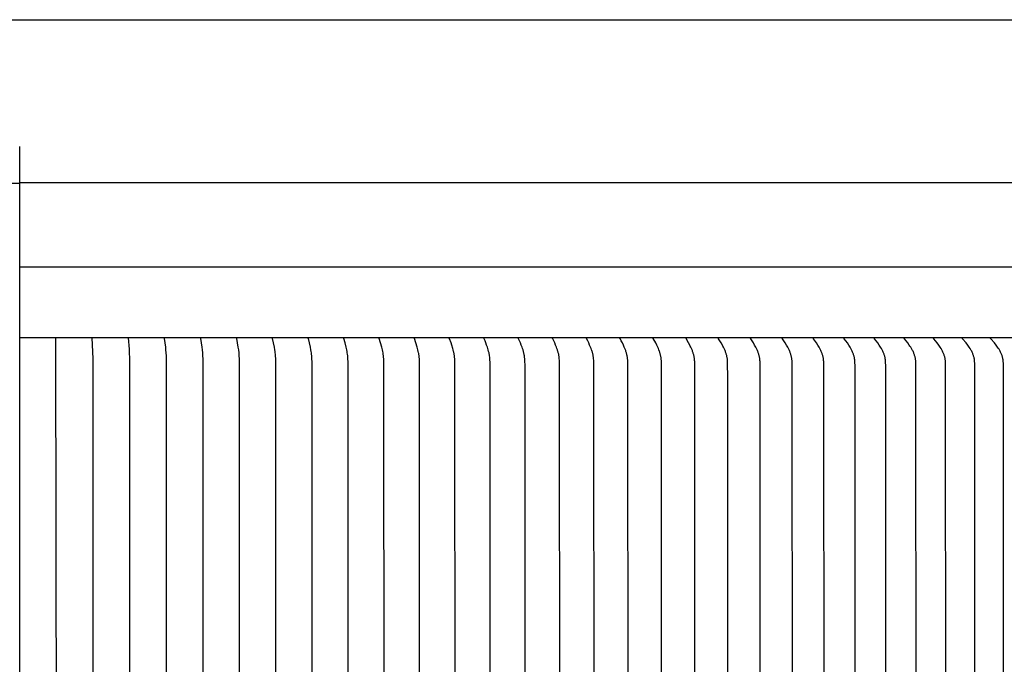
# Model space of a CAD drawing. Units: inches. Extents: x -17.3 to 34.4, y -12.5 to 17.4.
# Drawn here: x -5.1 to 1.7, y 13 to 17.4 of the extents above; entities that cross this region are included whole.
import ezdxf

# ---------------------------------------------------------------- set-up
doc = ezdxf.new("R2010")
doc.units = ezdxf.units.IN
doc.header["$MEASUREMENT"] = 0
doc.layers.add('AV-RF', color=250, linetype='Continuous')
doc.layers.add('Title Block', color=7, linetype='Continuous')

msp = doc.modelspace()

# ---------------------------------------------------------------- linework, layer by layer
at = {"layer": 'AV-RF'}
for points in [[(-5.101, 6.3003), (-5.101, 16.5523)], [(-13.1007, 16.3003), (-5.101, 16.3003)], [(2.8987, 16.3023), (-5.101, 16.3023)], [(-5.101, 15.7243), (5.3885, 15.7243)], [(5.3987, 15.2357), (-5.101, 15.2357)], [(-4.8515, 15.2347), (-4.8515, 15.2357)], [(-4.8515, 9.7347), (-4.8481, 12.4847), (-4.8515, 15.2347)], [(-4.6018, 9.7347), (-4.5954, 9.8785), (-4.5951, 12.4847), (-4.5954, 15.0909), (-4.6018, 15.2347)], [(-4.3524, 9.7347), (-4.346, 9.8118), (-4.3443, 9.8375), (-4.343, 9.8742), (-4.3424, 12.4847), (-4.343, 15.0952), (-4.3443, 15.1319), (-4.346, 15.1576), (-4.3524, 15.2347)], [(-4.09, 12.4847), (-4.0908, 15.0909), (-4.0915, 15.1114), (-4.0927, 15.1319), (-4.0943, 15.1511), (-4.0962, 15.1703), (-4.1034, 15.2303), (-4.1034, 15.2312), (-4.1035, 15.2321), (-4.1035, 15.2325), (-4.1035, 15.2329), (-4.1035, 15.2334), (-4.1035, 15.2338), (-4.1035, 15.2342), (-4.1034, 15.2347)], [(-3.8383, 12.4847), (-3.8393, 15.0909), (-3.8402, 15.1114), (-3.8416, 15.1319), (-3.8436, 15.1511), (-3.846, 15.1703), (-3.8548, 15.2295), (-3.8549, 15.2303), (-3.855, 15.2312), (-3.855, 15.2316), (-3.8551, 15.2321), (-3.8551, 15.2325), (-3.8551, 15.2329), (-3.8551, 15.2334), (-3.8551, 15.2338), (-3.8551, 15.2342), (-3.855, 15.2347)], [(-3.5873, 12.4847), (-3.5875, 15.0499), (-3.5884, 15.0909), (-3.5895, 15.1114), (-3.5903, 15.1217), (-3.5912, 15.1319), (-3.5936, 15.1511), (-3.5964, 15.1703), (-3.6013, 15.1991), (-3.607, 15.2295), (-3.6072, 15.2303), (-3.6072, 15.2308), (-3.6073, 15.2312), (-3.6073, 15.2316), (-3.6074, 15.2321), (-3.6074, 15.2325), (-3.6074, 15.2329), (-3.6074, 15.2334), (-3.6074, 15.2338), (-3.6074, 15.234), (-3.6074, 15.2342), (-3.6073, 15.2345), (-3.6073, 15.2347)], [(-3.3371, 12.4847), (-3.3374, 15.0499), (-3.3385, 15.091), (-3.3397, 15.1114), (-3.3406, 15.1217), (-3.3417, 15.1319), (-3.343, 15.1415), (-3.3445, 15.1511), (-3.3478, 15.1703), (-3.3535, 15.1991), (-3.3601, 15.2295), (-3.3603, 15.2303), (-3.3604, 15.2307), (-3.3604, 15.2312), (-3.3605, 15.2316), (-3.3605, 15.232), (-3.3606, 15.2325), (-3.3606, 15.2329), (-3.3606, 15.2331), (-3.3606, 15.2333), (-3.3606, 15.2336), (-3.3605, 15.2338), (-3.3605, 15.234), (-3.3605, 15.2342), (-3.3605, 15.2345), (-3.3604, 15.2347)], [(-3.0879, 12.4847), (-3.0887, 15.0704), (-3.0895, 15.091), (-3.0901, 15.1012), (-3.0909, 15.1115), (-3.0919, 15.1217), (-3.0932, 15.1319), (-3.0947, 15.1415), (-3.0963, 15.1511), (-3.1001, 15.1703), (-3.1066, 15.1991), (-3.1142, 15.2295), (-3.1144, 15.2303), (-3.1145, 15.2307), (-3.1146, 15.2312), (-3.1146, 15.2316), (-3.1147, 15.232), (-3.1147, 15.2322), (-3.1147, 15.2325), (-3.1147, 15.2327), (-3.1147, 15.2329), (-3.1147, 15.2331), (-3.1147, 15.2333), (-3.1147, 15.2336), (-3.1147, 15.2338), (-3.1147, 15.234), (-3.1146, 15.2342), (-3.1146, 15.2345), (-3.1146, 15.2347)], [(-2.8399, 12.4847), (-2.8408, 15.0705), (-2.8416, 15.091), (-2.8423, 15.1013), (-2.8432, 15.1115), (-2.8444, 15.1217), (-2.8458, 15.1319), (-2.8474, 15.1415), (-2.8493, 15.1511), (-2.8536, 15.1703), (-2.8609, 15.1991), (-2.8694, 15.2294), (-2.8695, 15.2299), (-2.8696, 15.2303), (-2.8697, 15.2307), (-2.8698, 15.2312), (-2.8699, 15.2316), (-2.8699, 15.2318), (-2.8699, 15.232), (-2.8699, 15.2322), (-2.87, 15.2324), (-2.87, 15.2327), (-2.87, 15.2329), (-2.87, 15.2331), (-2.87, 15.2333), (-2.87, 15.2336), (-2.8699, 15.2338), (-2.8699, 15.234), (-2.8699, 15.2342), (-2.8699, 15.2345), (-2.8698, 15.2347)], [(-2.5931, 12.4847), (-2.5941, 15.0705), (-2.5951, 15.091), (-2.5958, 15.1013), (-2.5968, 15.1115), (-2.5981, 15.1217), (-2.5997, 15.1319), (-2.6015, 15.1415), (-2.6036, 15.1512), (-2.6083, 15.1703), (-2.6164, 15.1991), (-2.6259, 15.2294), (-2.626, 15.2299), (-2.6261, 15.2303), (-2.6262, 15.2307), (-2.6263, 15.2311), (-2.6263, 15.2314), (-2.6264, 15.2316), (-2.6264, 15.2318), (-2.6264, 15.232), (-2.6265, 15.2322), (-2.6265, 15.2324), (-2.6265, 15.2327), (-2.6265, 15.2329), (-2.6265, 15.2331), (-2.6265, 15.2333), (-2.6265, 15.2335), (-2.6265, 15.2338), (-2.6264, 15.234), (-2.6264, 15.2342), (-2.6264, 15.2345), (-2.6263, 15.2347)], [(-2.3478, 12.4847), (-2.3483, 15.0499), (-2.3489, 15.0705), (-2.3499, 15.0911), (-2.3508, 15.1013), (-2.3519, 15.1115), (-2.3533, 15.1217), (-2.3541, 15.1268), (-2.355, 15.1319), (-2.357, 15.1415), (-2.3593, 15.1512), (-2.3645, 15.1703), (-2.3734, 15.1992), (-2.3838, 15.2294), (-2.3839, 15.2299), (-2.384, 15.2303), (-2.3841, 15.2307), (-2.3842, 15.2311), (-2.3843, 15.2313), (-2.3843, 15.2316), (-2.3843, 15.2318), (-2.3844, 15.232), (-2.3844, 15.2322), (-2.3844, 15.2324), (-2.3844, 15.2326), (-2.3844, 15.2329), (-2.3844, 15.2331), (-2.3844, 15.2333), (-2.3844, 15.2335), (-2.3844, 15.2338), (-2.3844, 15.234), (-2.3843, 15.2342), (-2.3843, 15.2344), (-2.3842, 15.2347)], [(-2.104, 12.4847), (-2.1046, 15.0499), (-2.1052, 15.0705), (-2.1057, 15.0808), (-2.1064, 15.0911), (-2.1073, 15.1013), (-2.1085, 15.1116), (-2.11, 15.1217), (-2.1109, 15.1268), (-2.1119, 15.1319), (-2.1129, 15.1367), (-2.1141, 15.1416), (-2.1165, 15.1512), (-2.1193, 15.1608), (-2.1269, 15.1848), (-2.1319, 15.1992), (-2.1429, 15.2286), (-2.1432, 15.2294), (-2.1433, 15.2298), (-2.1434, 15.2303), (-2.1436, 15.2307), (-2.1436, 15.2309), (-2.1437, 15.2311), (-2.1437, 15.2313), (-2.1437, 15.2315), (-2.1438, 15.2318), (-2.1438, 15.232), (-2.1438, 15.2322), (-2.1439, 15.2324), (-2.1439, 15.2326), (-2.1439, 15.2328), (-2.1439, 15.2331), (-2.1439, 15.2333), (-2.1439, 15.2335), (-2.1439, 15.2338), (-2.1438, 15.234), (-2.1438, 15.2342), (-2.1438, 15.2344), (-2.1437, 15.2347)], [(-1.8619, 12.4847), (-1.8625, 15.0499), (-1.8632, 15.0705), (-1.8637, 15.0808), (-1.8645, 15.0911), (-1.8655, 15.1014), (-1.8668, 15.1116), (-1.8675, 15.1167), (-1.8684, 15.1218), (-1.8694, 15.1268), (-1.8704, 15.1319), (-1.8716, 15.1367), (-1.8728, 15.1416), (-1.8755, 15.1512), (-1.8785, 15.1608), (-1.8816, 15.1703), (-1.8867, 15.1848), (-1.8921, 15.1992), (-1.8977, 15.2135), (-1.9039, 15.2286), (-1.9043, 15.2294), (-1.9044, 15.2298), (-1.9045, 15.2302), (-1.9047, 15.2307), (-1.9047, 15.2309), (-1.9048, 15.2311), (-1.9048, 15.2313), (-1.9049, 15.2315), (-1.9049, 15.2317), (-1.9049, 15.232), (-1.905, 15.2322), (-1.905, 15.2324), (-1.905, 15.2326), (-1.905, 15.2328), (-1.905, 15.2331), (-1.905, 15.2333), (-1.905, 15.2335), (-1.905, 15.2337), (-1.905, 15.234), (-1.9049, 15.2342), (-1.9049, 15.2344), (-1.9048, 15.2347)], [(-1.6217, 12.4847), (-1.6223, 15.0499), (-1.6231, 15.0706), (-1.6236, 15.0809), (-1.6244, 15.0912), (-1.6255, 15.1014), (-1.6269, 15.1116), (-1.6277, 15.1167), (-1.6286, 15.1218), (-1.6297, 15.1268), (-1.6308, 15.1319), (-1.632, 15.1367), (-1.6334, 15.1416), (-1.6363, 15.1512), (-1.6394, 15.1608), (-1.6428, 15.1703), (-1.6483, 15.1848), (-1.6541, 15.1992), (-1.6601, 15.2135), (-1.6668, 15.2286), (-1.6671, 15.2294), (-1.6673, 15.2298), (-1.6675, 15.2302), (-1.6675, 15.2304), (-1.6676, 15.2306), (-1.6677, 15.2309), (-1.6677, 15.2311), (-1.6678, 15.2313), (-1.6678, 15.2315), (-1.6679, 15.2317), (-1.6679, 15.2319), (-1.6679, 15.2322), (-1.6679, 15.2324), (-1.668, 15.2326), (-1.668, 15.2328), (-1.668, 15.233), (-1.668, 15.2333), (-1.668, 15.2335), (-1.6679, 15.2337), (-1.6679, 15.234), (-1.6679, 15.2341), (-1.6679, 15.2342), (-1.6679, 15.2343), (-1.6678, 15.2344), (-1.6678, 15.2346), (-1.6678, 15.2347)], [(-1.3834, 12.4847), (-1.3841, 15.0499), (-1.3849, 15.0706), (-1.3855, 15.0809), (-1.3864, 15.0912), (-1.3875, 15.1015), (-1.3882, 15.1066), (-1.389, 15.1117), (-1.3899, 15.1167), (-1.3908, 15.1218), (-1.3919, 15.1268), (-1.3932, 15.1319), (-1.3945, 15.1367), (-1.3959, 15.1416), (-1.399, 15.1512), (-1.4024, 15.1608), (-1.406, 15.1703), (-1.4119, 15.1849), (-1.418, 15.1993), (-1.4245, 15.2136), (-1.4316, 15.2286), (-1.432, 15.2294), (-1.4322, 15.2298), (-1.4323, 15.2302), (-1.4324, 15.2304), (-1.4325, 15.2306), (-1.4325, 15.2308), (-1.4326, 15.2311), (-1.4326, 15.2313), (-1.4327, 15.2315), (-1.4327, 15.2317), (-1.4328, 15.2319), (-1.4328, 15.2321), (-1.4328, 15.2324), (-1.4329, 15.2326), (-1.4329, 15.2328), (-1.4329, 15.233), (-1.4329, 15.2331), (-1.4329, 15.2333), (-1.4329, 15.2334), (-1.4329, 15.2335), (-1.4328, 15.2336), (-1.4328, 15.2337), (-1.4328, 15.2338), (-1.4328, 15.234), (-1.4328, 15.2341), (-1.4328, 15.2342), (-1.4327, 15.2343), (-1.4327, 15.2344), (-1.4327, 15.2346), (-1.4327, 15.2347)], [(-1.1473, 12.4847), (-1.148, 15.0499), (-1.1488, 15.0706), (-1.1495, 15.0809), (-1.1504, 15.0912), (-1.1516, 15.1015), (-1.1523, 15.1066), (-1.1532, 15.1117), (-1.1541, 15.1168), (-1.1552, 15.1218), (-1.1563, 15.1268), (-1.1576, 15.1318), (-1.159, 15.1367), (-1.1605, 15.1416), (-1.1621, 15.1464), (-1.1638, 15.1513), (-1.1674, 15.1608), (-1.1713, 15.1703), (-1.1775, 15.1849), (-1.1841, 15.1993), (-1.1909, 15.2136), (-1.1987, 15.229), (-1.1989, 15.2294), (-1.1991, 15.2298), (-1.1993, 15.2302), (-1.1993, 15.2304), (-1.1994, 15.2306), (-1.1995, 15.2308), (-1.1995, 15.231), (-1.1996, 15.2312), (-1.1997, 15.2315), (-1.1997, 15.2317), (-1.1997, 15.2319), (-1.1998, 15.2321), (-1.1998, 15.2323), (-1.1998, 15.2326), (-1.1998, 15.2327), (-1.1998, 15.2328), (-1.1998, 15.2329), (-1.1998, 15.233), (-1.1998, 15.2331), (-1.1998, 15.2332), (-1.1998, 15.2334), (-1.1998, 15.2335), (-1.1998, 15.2336), (-1.1998, 15.2337), (-1.1998, 15.2338), (-1.1998, 15.2339), (-1.1998, 15.2341), (-1.1997, 15.2342), (-1.1997, 15.2343), (-1.1997, 15.2344), (-1.1997, 15.2346), (-1.1996, 15.2347)], [(-0.9133, 12.4847), (-0.9141, 15.0499), (-0.915, 15.0706), (-0.9157, 15.081), (-0.9167, 15.0913), (-0.9179, 15.1015), (-0.9187, 15.1066), (-0.9196, 15.1117), (-0.9206, 15.1168), (-0.9217, 15.1218), (-0.9229, 15.1269), (-0.9243, 15.1318), (-0.9258, 15.1367), (-0.9274, 15.1416), (-0.9291, 15.1465), (-0.9309, 15.1513), (-0.9347, 15.1608), (-0.9388, 15.1703), (-0.9454, 15.1849), (-0.9523, 15.1993), (-0.9596, 15.2136), (-0.9678, 15.229), (-0.968, 15.2294), (-0.9682, 15.2298), (-0.9683, 15.23), (-0.9684, 15.2302), (-0.9685, 15.2304), (-0.9686, 15.2306), (-0.9686, 15.2308), (-0.9687, 15.231), (-0.9688, 15.2312), (-0.9688, 15.2314), (-0.9689, 15.2317), (-0.9689, 15.2319), (-0.9689, 15.2321), (-0.969, 15.2323), (-0.969, 15.2324), (-0.969, 15.2325), (-0.969, 15.2327), (-0.969, 15.2328), (-0.969, 15.2329), (-0.969, 15.233), (-0.969, 15.2331), (-0.969, 15.2332), (-0.969, 15.2333), (-0.969, 15.2335), (-0.969, 15.2336), (-0.969, 15.2337), (-0.969, 15.2338), (-0.9689, 15.2339), (-0.9689, 15.2341), (-0.9689, 15.2342), (-0.9689, 15.2343), (-0.9689, 15.2344), (-0.9688, 15.2346), (-0.9688, 15.2347)], [(-0.6818, 12.4847), (-0.6826, 15.0499), (-0.6834, 15.0726), (-0.6837, 15.0783), (-0.6842, 15.0839), (-0.6848, 15.0895), (-0.6855, 15.0952), (-0.6862, 15.0998), (-0.687, 15.1045), (-0.6878, 15.1091), (-0.6888, 15.1137), (-0.6899, 15.1183), (-0.6911, 15.1228), (-0.6923, 15.1274), (-0.6937, 15.1319), (-0.6952, 15.1368), (-0.6969, 15.1417), (-0.7005, 15.1513), (-0.7043, 15.1609), (-0.7085, 15.1703), (-0.7155, 15.1849), (-0.7229, 15.1993), (-0.7392, 15.229), (-0.7394, 15.2294), (-0.7396, 15.2298), (-0.7398, 15.2302), (-0.7399, 15.2304), (-0.7399, 15.2306), (-0.74, 15.2308), (-0.7401, 15.231), (-0.7402, 15.2312), (-0.7402, 15.2314), (-0.7403, 15.2316), (-0.7403, 15.2319), (-0.7404, 15.2321), (-0.7404, 15.2323), (-0.7404, 15.2325), (-0.7404, 15.2327), (-0.7405, 15.233), (-0.7405, 15.2331), (-0.7405, 15.2332), (-0.7405, 15.2333), (-0.7405, 15.2334), (-0.7405, 15.2336), (-0.7404, 15.2337), (-0.7404, 15.2338), (-0.7404, 15.2339), (-0.7404, 15.2341), (-0.7404, 15.2342), (-0.7404, 15.2343), (-0.7404, 15.2344), (-0.7403, 15.2346), (-0.7403, 15.2347)], [(-0.4527, 12.4847), (-0.4539, 15.0613), (-0.4544, 15.0726), (-0.4548, 15.0783), (-0.4553, 15.0839), (-0.4559, 15.0896), (-0.4566, 15.0952), (-0.4573, 15.0998), (-0.4582, 15.1045), (-0.4591, 15.1091), (-0.4602, 15.1137), (-0.4613, 15.1183), (-0.4625, 15.1228), (-0.4638, 15.1274), (-0.4652, 15.1319), (-0.4669, 15.1368), (-0.4686, 15.1417), (-0.4705, 15.1465), (-0.4724, 15.1513), (-0.4765, 15.1609), (-0.4808, 15.1703), (-0.4845, 15.1777), (-0.4882, 15.1849), (-0.496, 15.1994), (-0.5131, 15.229), (-0.5133, 15.2293), (-0.5135, 15.2297), (-0.5136, 15.2299), (-0.5137, 15.2301), (-0.5138, 15.2304), (-0.5139, 15.2306), (-0.514, 15.2308), (-0.5141, 15.231), (-0.5141, 15.2312), (-0.5142, 15.2314), (-0.5142, 15.2316), (-0.5143, 15.2318), (-0.5143, 15.2321), (-0.5144, 15.2323), (-0.5144, 15.2325), (-0.5144, 15.2326), (-0.5144, 15.2327), (-0.5144, 15.2328), (-0.5144, 15.233), (-0.5144, 15.2331), (-0.5144, 15.2332), (-0.5144, 15.2333), (-0.5144, 15.2334), (-0.5144, 15.2336), (-0.5144, 15.2337), (-0.5144, 15.2338), (-0.5144, 15.2339), (-0.5144, 15.234), (-0.5144, 15.2342), (-0.5144, 15.2343), (-0.5143, 15.2344), (-0.5143, 15.2346), (-0.5143, 15.2347)], [(-0.2263, 12.4847), (-0.2264, 14.9622), (-0.2275, 15.0613), (-0.2281, 15.0726), (-0.2285, 15.0783), (-0.229, 15.0839), (-0.2296, 15.0896), (-0.2304, 15.0952), (-0.2311, 15.0998), (-0.232, 15.1045), (-0.233, 15.1091), (-0.2341, 15.1137), (-0.2353, 15.1183), (-0.2366, 15.1228), (-0.238, 15.1274), (-0.2394, 15.1319), (-0.2412, 15.1368), (-0.243, 15.1417), (-0.2449, 15.1465), (-0.2469, 15.1514), (-0.2512, 15.1609), (-0.2558, 15.1703), (-0.2596, 15.1777), (-0.2635, 15.185), (-0.2717, 15.1994), (-0.2897, 15.2289), (-0.2899, 15.2293), (-0.2901, 15.2297), (-0.2902, 15.2299), (-0.2903, 15.2301), (-0.2904, 15.2303), (-0.2905, 15.2305), (-0.2905, 15.2307), (-0.2906, 15.231), (-0.2907, 15.2312), (-0.2908, 15.2314), (-0.2908, 15.2316), (-0.2909, 15.2318), (-0.2909, 15.232), (-0.291, 15.2323), (-0.291, 15.2324), (-0.291, 15.2325), (-0.291, 15.2326), (-0.291, 15.2327), (-0.291, 15.2328), (-0.291, 15.2329), (-0.291, 15.2331), (-0.291, 15.2332), (-0.291, 15.2333), (-0.291, 15.2334), (-0.291, 15.2335), (-0.291, 15.2337), (-0.291, 15.2338), (-0.291, 15.2339), (-0.291, 15.234), (-0.291, 15.2342), (-0.2909, 15.2343), (-0.2909, 15.2344), (-0.2909, 15.2345), (-0.2909, 15.2347)], [(-0.0026, 12.4847), (-0.0036, 15.0499), (-0.0039, 15.0613), (-0.0045, 15.0726), (-0.0049, 15.0783), (-0.0054, 15.0839), (-0.0061, 15.0896), (-0.0069, 15.0952), (-0.0077, 15.0998), (-0.0086, 15.1045), (-0.0097, 15.1091), (-0.0108, 15.1137), (-0.0121, 15.1183), (-0.0134, 15.1229), (-0.0148, 15.1274), (-0.0164, 15.1319), (-0.0182, 15.1368), (-0.0201, 15.1417), (-0.0221, 15.1466), (-0.0242, 15.1514), (-0.0287, 15.1609), (-0.0335, 15.1703), (-0.0375, 15.1777), (-0.0416, 15.185), (-0.0502, 15.1994), (-0.0689, 15.2289), (-0.0691, 15.2293), (-0.0693, 15.2297), (-0.0694, 15.2299), (-0.0695, 15.2301), (-0.0696, 15.2303), (-0.0697, 15.2305), (-0.0698, 15.2307), (-0.0699, 15.2309), (-0.07, 15.2311), (-0.07, 15.2314), (-0.0701, 15.2316), (-0.0702, 15.2318), (-0.0702, 15.232), (-0.0702, 15.2321), (-0.0703, 15.2322), (-0.0703, 15.2324), (-0.0703, 15.2325), (-0.0703, 15.2326), (-0.0703, 15.2327), (-0.0703, 15.2328), (-0.0703, 15.2329), (-0.0703, 15.233), (-0.0703, 15.2332), (-0.0703, 15.2333), (-0.0703, 15.2334), (-0.0703, 15.2335), (-0.0703, 15.2337), (-0.0703, 15.2338), (-0.0703, 15.2339), (-0.0703, 15.234), (-0.0703, 15.2342), (-0.0703, 15.2343), (-0.0702, 15.2344), (-0.0702, 15.2345), (-0.0702, 15.2347)], [(0.2181, 12.4847), (0.2171, 15.0499), (0.2168, 15.0613), (0.2162, 15.0726), (0.2158, 15.0783), (0.2152, 15.0839), (0.2145, 15.0896), (0.2137, 15.0952), (0.2128, 15.0998), (0.2119, 15.1045), (0.2108, 15.1091), (0.2096, 15.1137), (0.2083, 15.1183), (0.2069, 15.1229), (0.2054, 15.1274), (0.2038, 15.1319), (0.2019, 15.1368), (0.1999, 15.1417), (0.1978, 15.1466), (0.1956, 15.1514), (0.1909, 15.1609), (0.1859, 15.1703), (0.1818, 15.1777), (0.1775, 15.185), (0.1685, 15.1994), (0.149, 15.2289), (0.1488, 15.2293), (0.1486, 15.2297), (0.1485, 15.2299), (0.1484, 15.2301), (0.1483, 15.2303), (0.1482, 15.2305), (0.1481, 15.2307), (0.148, 15.2309), (0.1479, 15.2311), (0.1478, 15.2313), (0.1478, 15.2315), (0.1477, 15.2317), (0.1477, 15.2319), (0.1476, 15.2321), (0.1476, 15.2322), (0.1476, 15.2323), (0.1476, 15.2324), (0.1476, 15.2325), (0.1476, 15.2326), (0.1475, 15.2327), (0.1475, 15.2329), (0.1475, 15.233), (0.1475, 15.2331), (0.1475, 15.2332), (0.1475, 15.2333), (0.1475, 15.2335), (0.1475, 15.2336), (0.1475, 15.2337), (0.1475, 15.2338), (0.1476, 15.2339), (0.1476, 15.2341), (0.1476, 15.2342), (0.1476, 15.2343), (0.1476, 15.2345), (0.1477, 15.2346)], [(0.4359, 12.4847), (0.4348, 15.0499), (0.4345, 15.0613), (0.4339, 15.0726), (0.4334, 15.0783), (0.4328, 15.0839), (0.4321, 15.0896), (0.4313, 15.0952), (0.4304, 15.0999), (0.4294, 15.1045), (0.4282, 15.1091), (0.427, 15.1138), (0.4257, 15.1183), (0.4242, 15.1229), (0.4226, 15.1274), (0.421, 15.1319), (0.419, 15.1368), (0.4169, 15.1417), (0.4147, 15.1466), (0.4124, 15.1514), (0.41, 15.1562), (0.4075, 15.1609), (0.4024, 15.1703), (0.398, 15.1777), (0.3935, 15.185), (0.3842, 15.1995), (0.3639, 15.2289), (0.3637, 15.2293), (0.3635, 15.2297), (0.3633, 15.2299), (0.3632, 15.2301), (0.3631, 15.2303), (0.363, 15.2305), (0.363, 15.2307), (0.3629, 15.2309), (0.3628, 15.2311), (0.3627, 15.2313), (0.3626, 15.2315), (0.3626, 15.2318), (0.3626, 15.2319), (0.3625, 15.232), (0.3625, 15.2321), (0.3625, 15.2322), (0.3625, 15.2323), (0.3624, 15.2324), (0.3624, 15.2325), (0.3624, 15.2327), (0.3624, 15.2328), (0.3624, 15.2329), (0.3624, 15.233), (0.3624, 15.2331), (0.3624, 15.2333), (0.3624, 15.2334), (0.3624, 15.2335), (0.3624, 15.2336), (0.3624, 15.2338), (0.3624, 15.2339), (0.3624, 15.234), (0.3624, 15.2341), (0.3625, 15.2343), (0.3625, 15.2344), (0.3625, 15.2345), (0.3625, 15.2347)], [(0.6505, 12.4847), (0.6494, 15.0499), (0.649, 15.0613), (0.6484, 15.0726), (0.6479, 15.0783), (0.6473, 15.0839), (0.6466, 15.0896), (0.6457, 15.0952), (0.6448, 15.0999), (0.6437, 15.1045), (0.6426, 15.1092), (0.6413, 15.1138), (0.6399, 15.1184), (0.6384, 15.1229), (0.6367, 15.1274), (0.635, 15.1319), (0.6329, 15.1368), (0.6308, 15.1418), (0.6285, 15.1466), (0.6261, 15.1515), (0.6236, 15.1562), (0.6211, 15.161), (0.6157, 15.1703), (0.6112, 15.1777), (0.6065, 15.1851), (0.5968, 15.1995), (0.5758, 15.2289), (0.5755, 15.2293), (0.5753, 15.2297), (0.5752, 15.2299), (0.5751, 15.2301), (0.575, 15.2303), (0.5749, 15.2305), (0.5748, 15.2307), (0.5747, 15.2309), (0.5746, 15.2311), (0.5745, 15.2313), (0.5744, 15.2315), (0.5744, 15.2316), (0.5744, 15.2317), (0.5743, 15.2318), (0.5743, 15.232), (0.5743, 15.2321), (0.5743, 15.2322), (0.5742, 15.2323), (0.5742, 15.2324), (0.5742, 15.2325), (0.5742, 15.2326), (0.5742, 15.2328), (0.5742, 15.2329), (0.5742, 15.233), (0.5742, 15.2331), (0.5742, 15.2332), (0.5742, 15.2334), (0.5742, 15.2335), (0.5742, 15.2336), (0.5742, 15.2338), (0.5742, 15.2339), (0.5742, 15.234), (0.5742, 15.2341), (0.5742, 15.2343), (0.5743, 15.2344), (0.5743, 15.2345), (0.5743, 15.2347)], [(0.8619, 12.4847), (0.8607, 15.0499), (0.8603, 15.0613), (0.8597, 15.0726), (0.8592, 15.0783), (0.8586, 15.084), (0.8578, 15.0896), (0.8569, 15.0952), (0.8559, 15.0999), (0.8548, 15.1045), (0.8536, 15.1092), (0.8523, 15.1138), (0.8508, 15.1184), (0.8493, 15.1229), (0.8476, 15.1274), (0.8458, 15.1319), (0.8437, 15.1369), (0.8414, 15.1418), (0.839, 15.1467), (0.8366, 15.1515), (0.834, 15.1563), (0.8313, 15.161), (0.8258, 15.1703), (0.8211, 15.1777), (0.8162, 15.1851), (0.8062, 15.1995), (0.7844, 15.2289), (0.7841, 15.2293), (0.7839, 15.2297), (0.7838, 15.2299), (0.7837, 15.2301), (0.7835, 15.2303), (0.7834, 15.2305), (0.7833, 15.2307), (0.7833, 15.2309), (0.7832, 15.2311), (0.7831, 15.2313), (0.783, 15.2315), (0.783, 15.2316), (0.7829, 15.2317), (0.7829, 15.2318), (0.7829, 15.2319), (0.7829, 15.2321), (0.7828, 15.2322), (0.7828, 15.2323), (0.7828, 15.2324), (0.7828, 15.2325), (0.7828, 15.2326), (0.7828, 15.2327), (0.7827, 15.2329), (0.7827, 15.233), (0.7827, 15.2331), (0.7827, 15.2332), (0.7827, 15.2334), (0.7827, 15.2335), (0.7827, 15.2336), (0.7827, 15.2337), (0.7828, 15.2339), (0.7828, 15.234), (0.7828, 15.2341), (0.7828, 15.2343), (0.7828, 15.2344), (0.7828, 15.2345), (0.7829, 15.2347)], [(1.0698, 12.4847), (1.0687, 15.0499), (1.0683, 15.0613), (1.0676, 15.0727), (1.0671, 15.0783), (1.0665, 15.084), (1.0657, 15.0896), (1.0647, 15.0952), (1.0637, 15.0999), (1.0626, 15.1045), (1.0613, 15.1092), (1.0599, 15.1138), (1.0584, 15.1184), (1.0568, 15.1229), (1.0551, 15.1274), (1.0532, 15.1319), (1.051, 15.1369), (1.0487, 15.1418), (1.0462, 15.1467), (1.0436, 15.1515), (1.041, 15.1563), (1.0382, 15.161), (1.0325, 15.1703), (1.0276, 15.1777), (1.0226, 15.1851), (1.0122, 15.1995), (0.9897, 15.2289), (0.9894, 15.2293), (0.9892, 15.2297), (0.989, 15.2298), (0.9889, 15.23), (0.9888, 15.2302), (0.9887, 15.2304), (0.9886, 15.2306), (0.9885, 15.2308), (0.9884, 15.2311), (0.9883, 15.2313), (0.9883, 15.2314), (0.9883, 15.2315), (0.9882, 15.2316), (0.9882, 15.2317), (0.9882, 15.2318), (0.9881, 15.2319), (0.9881, 15.232), (0.9881, 15.2321), (0.9881, 15.2323), (0.988, 15.2324), (0.988, 15.2325), (0.988, 15.2326), (0.988, 15.2327), (0.988, 15.2329), (0.988, 15.233), (0.988, 15.2331), (0.988, 15.2332), (0.988, 15.2333), (0.988, 15.2335), (0.988, 15.2336), (0.988, 15.2337), (0.988, 15.2339), (0.988, 15.234), (0.988, 15.2341), (0.988, 15.2343), (0.988, 15.2344), (0.9881, 15.2345), (0.9881, 15.2347)], [(1.2743, 12.4847), (1.2731, 15.0499), (1.2727, 15.0613), (1.272, 15.0727), (1.2715, 15.0783), (1.2708, 15.084), (1.27, 15.0896), (1.2695, 15.0924), (1.269, 15.0952), (1.268, 15.0999), (1.2668, 15.1046), (1.2655, 15.1092), (1.2641, 15.1138), (1.2625, 15.1184), (1.2609, 15.1229), (1.2591, 15.1274), (1.2571, 15.1319), (1.2549, 15.1369), (1.2524, 15.1418), (1.2499, 15.1467), (1.2472, 15.1515), (1.2445, 15.1563), (1.2417, 15.161), (1.2358, 15.1703), (1.2307, 15.1778), (1.2255, 15.1851), (1.2148, 15.1996), (1.1915, 15.2289), (1.1912, 15.2293), (1.191, 15.2296), (1.1909, 15.2298), (1.1907, 15.23), (1.1906, 15.2302), (1.1905, 15.2304), (1.1904, 15.2306), (1.1903, 15.2308), (1.1902, 15.231), (1.1901, 15.2312), (1.1901, 15.2314), (1.1901, 15.2315), (1.19, 15.2316), (1.19, 15.2317), (1.19, 15.2318), (1.1899, 15.2319), (1.1899, 15.232), (1.1899, 15.2321), (1.1898, 15.2322), (1.1898, 15.2324), (1.1898, 15.2325), (1.1898, 15.2326), (1.1898, 15.2327), (1.1898, 15.2328), (1.1898, 15.233), (1.1897, 15.2331), (1.1897, 15.2332), (1.1897, 15.2333), (1.1897, 15.2335), (1.1897, 15.2336), (1.1898, 15.2337), (1.1898, 15.2339), (1.1898, 15.234), (1.1898, 15.2341), (1.1898, 15.2343), (1.1898, 15.2344), (1.1899, 15.2345), (1.1899, 15.2347)], [(1.4752, 12.4847), (1.474, 15.0499), (1.4735, 15.0613), (1.4728, 15.0727), (1.4723, 15.0783), (1.4716, 15.084), (1.4708, 15.0896), (1.4703, 15.0924), (1.4697, 15.0952), (1.4687, 15.0999), (1.4675, 15.1046), (1.4661, 15.1092), (1.4646, 15.1138), (1.463, 15.1184), (1.4613, 15.1229), (1.4594, 15.1274), (1.4575, 15.1319), (1.4551, 15.1369), (1.4526, 15.1418), (1.45, 15.1467), (1.4473, 15.1515), (1.4444, 15.1563), (1.4415, 15.161), (1.4354, 15.1703), (1.4302, 15.1778), (1.4249, 15.1851), (1.4137, 15.1996), (1.3898, 15.2289), (1.3895, 15.2293), (1.3894, 15.2294), (1.3892, 15.2296), (1.3891, 15.2298), (1.389, 15.23), (1.3889, 15.2302), (1.3888, 15.2304), (1.3887, 15.2306), (1.3886, 15.2308), (1.3885, 15.231), (1.3884, 15.2312), (1.3883, 15.2313), (1.3883, 15.2314), (1.3883, 15.2316), (1.3882, 15.2317), (1.3882, 15.2318), (1.3882, 15.2319), (1.3881, 15.232), (1.3881, 15.2321), (1.3881, 15.2322), (1.3881, 15.2323), (1.388, 15.2325), (1.388, 15.2326), (1.388, 15.2327), (1.388, 15.2328), (1.388, 15.2329), (1.388, 15.2331), (1.388, 15.2332), (1.388, 15.2333), (1.388, 15.2335), (1.388, 15.2336), (1.388, 15.2337), (1.388, 15.2338), (1.388, 15.234), (1.388, 15.2341), (1.388, 15.2343), (1.388, 15.2344), (1.3881, 15.2345), (1.3881, 15.2347)], [(1.6724, 12.4847), (1.6711, 15.0499), (1.6706, 15.0613), (1.6699, 15.0727), (1.6693, 15.0783), (1.6686, 15.084), (1.6678, 15.0896), (1.6673, 15.0924), (1.6667, 15.0952), (1.6656, 15.0999), (1.6644, 15.1046), (1.663, 15.1092), (1.6615, 15.1139), (1.6598, 15.1184), (1.658, 15.123), (1.6561, 15.1274), (1.6541, 15.1319), (1.6517, 15.1369), (1.6491, 15.1419), (1.6464, 15.1467), (1.6436, 15.1516), (1.6406, 15.1563), (1.6376, 15.161), (1.6314, 15.1703), (1.626, 15.1778), (1.6205, 15.1852), (1.609, 15.1996), (1.5847, 15.2285), (1.5844, 15.2289), (1.5841, 15.2292), (1.584, 15.2294), (1.5838, 15.2296), (1.5837, 15.2298), (1.5836, 15.23), (1.5834, 15.2302), (1.5833, 15.2304), (1.5832, 15.2306), (1.5831, 15.2308), (1.583, 15.231), (1.583, 15.2311), (1.5829, 15.2312), (1.5829, 15.2313), (1.5829, 15.2314), (1.5828, 15.2315), (1.5828, 15.2316), (1.5827, 15.2318), (1.5827, 15.2319), (1.5827, 15.232), (1.5827, 15.2321), (1.5826, 15.2322), (1.5826, 15.2323), (1.5826, 15.2324), (1.5826, 15.2326), (1.5825, 15.2327), (1.5825, 15.2328), (1.5825, 15.2329), (1.5825, 15.2331), (1.5825, 15.2332), (1.5825, 15.2333), (1.5825, 15.2334), (1.5825, 15.2336), (1.5825, 15.2337), (1.5825, 15.2338), (1.5825, 15.234), (1.5825, 15.2341), (1.5826, 15.2343), (1.5826, 15.2344), (1.5826, 15.2345), (1.5826, 15.2347)]]:
    msp.add_lwpolyline(points, dxfattribs=at)
at = {"layer": 'Title Block'}
msp.add_lwpolyline([(-17.3345, 17.4245), (34.4485, 17.4245), (34.4485, -12.4725), (-17.3345, -12.4725)], close=True, dxfattribs=at)

doc.saveas('drawing.dxf')
